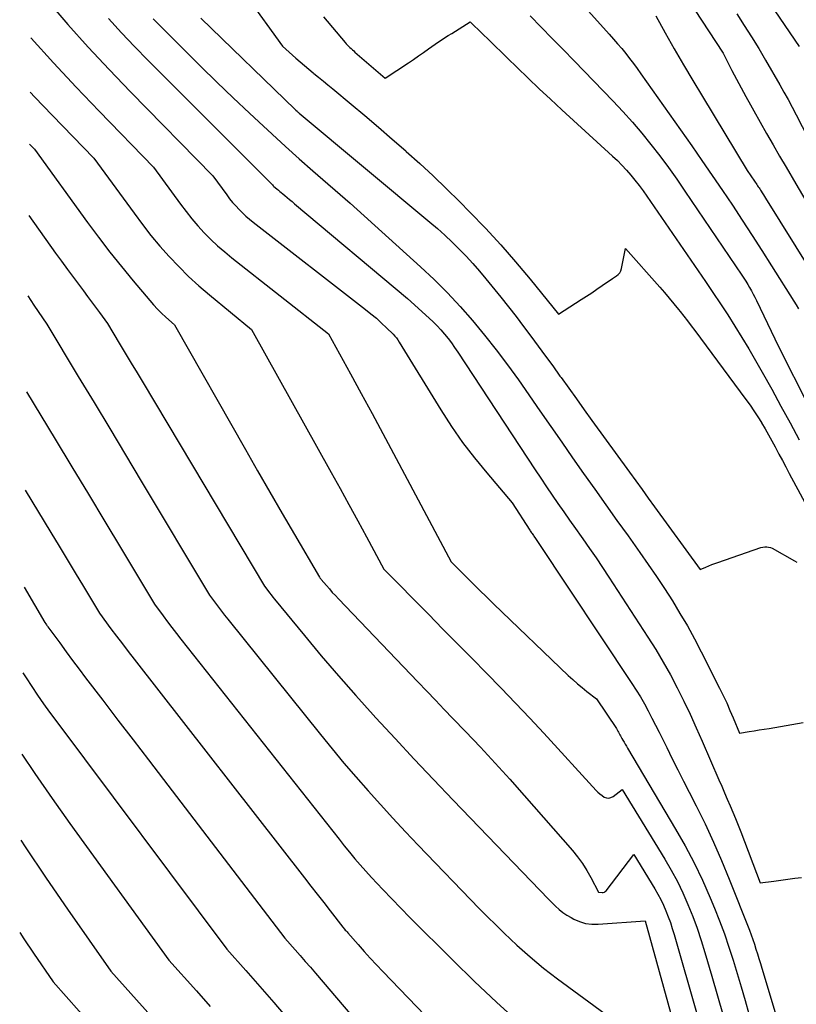
# Model space of a CAD drawing. Units: inches. Extents: x 2614733 to 2617477, y 1496521 to 1499210.
# Drawn here: x 2614784 to 2614881, y 1498199 to 1498322 of the extents above; entities that cross this region are included whole.
import ezdxf

# ---------------------------------------------------------------- set-up
doc = ezdxf.new("R2010")
doc.units = ezdxf.units.IN
doc.header["$MEASUREMENT"] = 0
doc.layers.add('Tile_2735_11_SW_contour_2ft', color=143, linetype='Continuous')

msp = doc.modelspace()

# ---------------------------------------------------------------- linework, layer by layer
at = {"layer": 'Tile_2735_11_SW_contour_2ft'}
for points in [[(2614850.51, 1498327.83, 8212), (2614857.23, 1498320.34, 8212), (2614857.76, 1498319.75, 8212), (2614858.27, 1498319.15, 8212), (2614858.77, 1498318.55, 8212), (2614859.27, 1498317.94, 8212), (2614859.76, 1498317.32, 8212), (2614860.24, 1498316.7, 8212), (2614860.71, 1498316.06, 8212), (2614861.17, 1498315.42, 8212), (2614867.5, 1498306.43, 8212), (2614868.78, 1498304.59, 8212), (2614870.06, 1498302.75, 8212), (2614871.32, 1498300.89, 8212), (2614872.57, 1498299.03, 8212), (2614873.81, 1498297.16, 8212), (2614875.04, 1498295.28, 8212), (2614876.25, 1498293.39, 8212), (2614877.45, 1498291.49, 8212), (2614880.23, 1498287.08, 8212), (2614880.52, 1498286.61, 8212), (2614880.8, 1498286.14, 8212)], [(2614787.23, 1498324.45, 8226), (2614789.73, 1498321.57, 8226), (2614792.28, 1498318.72, 8226), (2614794.89, 1498315.93, 8226), (2614797.54, 1498313.17, 8226), (2614807.82, 1498302.68, 8226), (2614809.53, 1498300.32, 8226), (2614809.89, 1498299.85, 8226), (2614810.27, 1498299.39, 8226), (2614810.66, 1498298.94, 8226), (2614811.07, 1498298.51, 8226), (2614811.49, 1498298.09, 8226), (2614811.93, 1498297.69, 8226), (2614812.38, 1498297.3, 8226), (2614812.84, 1498296.93, 8226), (2614826.84, 1498286.06, 8226), (2614827.52, 1498285.51, 8226), (2614828.19, 1498284.94, 8226), (2614828.84, 1498284.35, 8226), (2614829.47, 1498283.75, 8226), (2614830.27, 1498282.95, 8226), (2614830.48, 1498282.72, 8226), (2614830.68, 1498282.49, 8226), (2614830.86, 1498282.24, 8226), (2614831.03, 1498281.98, 8226), (2614836.24, 1498273.52, 8226), (2614837.56, 1498271.48, 8226), (2614838.94, 1498269.48, 8226), (2614840.42, 1498267.55, 8226), (2614841.95, 1498265.67, 8226), (2614845.11, 1498261.96, 8226), (2614847.3, 1498258.56, 8226), (2614847.38, 1498258.45, 8226), (2614847.45, 1498258.34, 8226), (2614847.53, 1498258.22, 8226), (2614847.61, 1498258.11, 8226), (2614847.68, 1498258, 8226), (2614847.76, 1498257.89, 8226), (2614847.84, 1498257.78, 8226), (2614847.92, 1498257.67, 8226), (2614847.94, 1498257.64, 8226), (2614848.02, 1498257.51, 8226), (2614848.11, 1498257.39, 8226), (2614848.2, 1498257.26, 8226), (2614848.28, 1498257.13, 8226), (2614860.04, 1498239.45, 8226), (2614860.58, 1498238.61, 8226), (2614861.1, 1498237.76, 8226), (2614861.6, 1498236.9, 8226), (2614862.07, 1498236.02, 8226), (2614862.53, 1498235.13, 8226), (2614862.99, 1498234.25, 8226), (2614863.44, 1498233.36, 8226), (2614863.88, 1498232.46, 8226), (2614864.38, 1498231.46, 8226), (2614865.07, 1498230.06, 8226), (2614865.77, 1498228.67, 8226), (2614866.47, 1498227.27, 8226), (2614867.18, 1498225.88, 8226), (2614868.05, 1498224.19, 8226), (2614869.16, 1498221.94, 8226), (2614870.22, 1498219.67, 8226), (2614871.22, 1498217.37, 8226), (2614872.18, 1498215.05, 8226), (2614874.69, 1498208.69, 8226), (2614874.91, 1498208.11, 8226), (2614875.12, 1498207.52, 8226), (2614875.32, 1498206.93, 8226), (2614875.51, 1498206.34, 8226), (2614875.7, 1498205.74, 8226), (2614875.88, 1498205.15, 8226), (2614876.06, 1498204.55, 8226), (2614876.24, 1498203.95, 8226), (2614878.15, 1498197.58, 8226)], [(2614812.03, 1498325.03, 8218), (2614816.5, 1498318.84, 8218), (2614818.17, 1498317.36, 8218), (2614818.7, 1498316.9, 8218), (2614819.23, 1498316.44, 8218), (2614819.76, 1498315.99, 8218), (2614820.3, 1498315.55, 8218), (2614820.4, 1498315.47, 8218), (2614820.99, 1498315, 8218), (2614821.58, 1498314.51, 8218), (2614822.16, 1498314.03, 8218), (2614822.75, 1498313.55, 8218), (2614825.03, 1498311.64, 8218), (2614826.74, 1498310.2, 8218), (2614828.46, 1498308.75, 8218), (2614830.15, 1498307.28, 8218), (2614831.85, 1498305.81, 8218), (2614831.91, 1498305.75, 8218), (2614833.61, 1498304.23, 8218), (2614835.29, 1498302.68, 8218), (2614836.93, 1498301.09, 8218), (2614838.55, 1498299.49, 8218), (2614839.84, 1498298.19, 8218), (2614841.79, 1498296.17, 8218), (2614843.7, 1498294.1, 8218), (2614845.55, 1498291.99, 8218), (2614847.35, 1498289.83, 8218), (2614850.91, 1498285.47, 8218), (2614853.72, 1498287.27, 8218), (2614854.38, 1498287.7, 8218), (2614855.04, 1498288.13, 8218), (2614855.69, 1498288.57, 8218), (2614856.34, 1498289.02, 8218), (2614857.63, 1498289.91, 8218), (2614858.13, 1498290.23, 8218), (2614858.35, 1498290.41, 8218), (2614858.54, 1498290.62, 8218), (2614858.66, 1498290.86, 8218), (2614858.75, 1498291.13, 8218), (2614859.24, 1498293.64, 8218), (2614863.52, 1498288.83, 8218), (2614864.12, 1498288.14, 8218), (2614864.71, 1498287.45, 8218), (2614865.29, 1498286.75, 8218), (2614865.86, 1498286.04, 8218), (2614866.06, 1498285.78, 8218), (2614866.52, 1498285.2, 8218), (2614866.98, 1498284.61, 8218), (2614867.43, 1498284.02, 8218), (2614867.87, 1498283.43, 8218), (2614874.25, 1498274.84, 8218), (2614874.77, 1498274.13, 8218), (2614875.26, 1498273.41, 8218), (2614875.74, 1498272.68, 8218), (2614876.2, 1498271.94, 8218), (2614876.22, 1498271.9, 8218), (2614876.66, 1498271.17, 8218), (2614877.08, 1498270.43, 8218), (2614877.49, 1498269.69, 8218), (2614877.9, 1498268.94, 8218), (2614877.95, 1498268.83, 8218), (2614878.38, 1498268.03, 8218), (2614878.81, 1498267.22, 8218), (2614879.24, 1498266.42, 8218), (2614879.67, 1498265.61, 8218), (2614883.21, 1498258.99, 8218)], [(2614877.26, 1498324.17, 8204), (2614880.9, 1498318.81, 8204)], [(2614867.84, 1498323.41, 8208), (2614871.42, 1498317.97, 8208), (2614872.52, 1498315.81, 8208), (2614873.08, 1498314.73, 8208), (2614873.65, 1498313.66, 8208), (2614874.23, 1498312.59, 8208), (2614874.82, 1498311.53, 8208), (2614875.23, 1498310.81, 8208), (2614876.03, 1498309.39, 8208), (2614876.84, 1498307.98, 8208), (2614877.65, 1498306.57, 8208), (2614878.46, 1498305.16, 8208), (2614879.26, 1498303.78, 8208), (2614880.49, 1498301.69, 8208), (2614881.73, 1498299.6, 8208)], [(2614794.78, 1498322.31, 8224), (2614796.4, 1498320.54, 8224), (2614798.05, 1498318.8, 8224), (2614799.74, 1498317.08, 8224), (2614815.24, 1498301.57, 8224), (2614815.33, 1498301.45, 8224), (2614815.4, 1498301.37, 8224), (2614815.78, 1498301.06, 8224), (2614815.97, 1498300.91, 8224), (2614816.15, 1498300.76, 8224), (2614816.33, 1498300.61, 8224), (2614816.52, 1498300.46, 8224), (2614816.77, 1498300.25, 8224), (2614817.07, 1498299.99, 8224), (2614817.38, 1498299.74, 8224), (2614817.69, 1498299.48, 8224), (2614817.99, 1498299.22, 8224), (2614832.08, 1498287.4, 8224), (2614834.76, 1498284.98, 8224), (2614835.26, 1498284.5, 8224), (2614835.76, 1498284.01, 8224), (2614836.23, 1498283.5, 8224), (2614836.68, 1498282.97, 8224), (2614837.12, 1498282.43, 8224), (2614837.54, 1498281.87, 8224), (2614837.95, 1498281.31, 8224), (2614838.34, 1498280.73, 8224), (2614847.99, 1498266.07, 8224), (2614848.69, 1498265.02, 8224), (2614849.39, 1498263.96, 8224), (2614850.11, 1498262.92, 8224), (2614850.83, 1498261.87, 8224), (2614851.55, 1498260.83, 8224), (2614852.28, 1498259.8, 8224), (2614853.01, 1498258.76, 8224), (2614853.74, 1498257.73, 8224), (2614853.94, 1498257.45, 8224), (2614854.76, 1498256.27, 8224), (2614855.58, 1498255.09, 8224), (2614856.38, 1498253.89, 8224), (2614857.17, 1498252.69, 8224), (2614862.04, 1498245.21, 8224), (2614863.01, 1498243.66, 8224), (2614863.96, 1498242.09, 8224), (2614864.85, 1498240.49, 8224), (2614865.7, 1498238.88, 8224), (2614866.52, 1498237.24, 8224), (2614867.31, 1498235.59, 8224), (2614868.07, 1498233.92, 8224), (2614868.82, 1498232.25, 8224), (2614870.9, 1498227.42, 8224), (2614871.24, 1498226.62, 8224), (2614871.59, 1498225.81, 8224), (2614871.94, 1498225.01, 8224), (2614872.29, 1498224.2, 8224), (2614872.63, 1498223.4, 8224), (2614872.97, 1498222.59, 8224), (2614873.29, 1498221.77, 8224), (2614873.61, 1498220.95, 8224), (2614876.03, 1498214.58, 8224), (2614877.75, 1498214.81, 8224), (2614878.62, 1498214.93, 8224), (2614879.48, 1498215.04, 8224), (2614880.34, 1498215.16, 8224), (2614881.2, 1498215.27, 8224)], [(2614800.37, 1498322.28, 8222), (2614801.04, 1498321.58, 8222), (2614801.72, 1498320.88, 8222), (2614804.3, 1498318.3, 8222), (2614806.3, 1498316.33, 8222), (2614808.3, 1498314.37, 8222), (2614810.32, 1498312.43, 8222), (2614812.36, 1498310.51, 8222), (2614813.53, 1498309.42, 8222), (2614815.2, 1498307.88, 8222), (2614816.88, 1498306.34, 8222), (2614818.58, 1498304.83, 8222), (2614820.28, 1498303.32, 8222), (2614824.91, 1498299.29, 8222), (2614833.68, 1498291.36, 8222), (2614835.39, 1498289.76, 8222), (2614837.05, 1498288.12, 8222), (2614838.64, 1498286.41, 8222), (2614840.19, 1498284.67, 8222), (2614841.68, 1498282.86, 8222), (2614843.13, 1498281.03, 8222), (2614844.53, 1498279.16, 8222), (2614845.89, 1498277.26, 8222), (2614848.56, 1498273.4, 8222), (2614849.92, 1498271.45, 8222), (2614851.29, 1498269.49, 8222), (2614852.66, 1498267.54, 8222), (2614854.03, 1498265.59, 8222), (2614855.41, 1498263.64, 8222), (2614856.79, 1498261.7, 8222), (2614858.17, 1498259.76, 8222), (2614859.56, 1498257.82, 8222), (2614861.05, 1498255.75, 8222), (2614862.09, 1498254.27, 8222), (2614863.12, 1498252.77, 8222), (2614864.12, 1498251.25, 8222), (2614865.1, 1498249.72, 8222), (2614866.04, 1498248.17, 8222), (2614866.96, 1498246.6, 8222), (2614867.83, 1498245, 8222), (2614868.67, 1498243.39, 8222), (2614870.97, 1498238.84, 8222), (2614871.42, 1498237.93, 8222), (2614871.86, 1498237.01, 8222), (2614872.27, 1498236.07, 8222), (2614872.67, 1498235.14, 8222), (2614873.44, 1498233.25, 8222), (2614874.68, 1498233.44, 8222), (2614875.3, 1498233.54, 8222), (2614875.92, 1498233.64, 8222), (2614876.54, 1498233.74, 8222), (2614877.16, 1498233.84, 8222), (2614881.38, 1498234.58, 8222)], [(2614806.32, 1498322.35, 8220), (2614818.06, 1498310.96, 8220), (2614818.14, 1498310.88, 8220), (2614818.3, 1498310.75, 8220), (2614818.37, 1498310.69, 8220), (2614818.44, 1498310.63, 8220), (2614818.5, 1498310.58, 8220), (2614818.57, 1498310.52, 8220), (2614834.86, 1498296.93, 8220), (2614835.8, 1498296.12, 8220), (2614836.73, 1498295.29, 8220), (2614837.63, 1498294.44, 8220), (2614838.52, 1498293.57, 8220), (2614839.38, 1498292.68, 8220), (2614840.23, 1498291.76, 8220), (2614841.04, 1498290.83, 8220), (2614841.84, 1498289.87, 8220), (2614843.7, 1498287.57, 8220), (2614844.65, 1498286.37, 8220), (2614845.6, 1498285.16, 8220), (2614846.54, 1498283.94, 8220), (2614847.46, 1498282.72, 8220), (2614848.37, 1498281.48, 8220), (2614849.28, 1498280.24, 8220), (2614850.18, 1498279, 8220), (2614851.08, 1498277.75, 8220), (2614851.21, 1498277.57, 8220), (2614852.17, 1498276.23, 8220), (2614853.13, 1498274.89, 8220), (2614854.1, 1498273.55, 8220), (2614855.07, 1498272.22, 8220), (2614859.74, 1498265.76, 8220), (2614860.52, 1498264.68, 8220), (2614861.31, 1498263.6, 8220), (2614862.09, 1498262.53, 8220), (2614862.87, 1498261.45, 8220), (2614868.55, 1498253.62, 8220), (2614869.28, 1498253.94, 8220), (2614869.64, 1498254.1, 8220), (2614870.01, 1498254.25, 8220), (2614870.38, 1498254.39, 8220), (2614870.76, 1498254.52, 8220), (2614876.12, 1498256.39, 8220), (2614876.61, 1498256.46, 8220), (2614876.85, 1498256.47, 8220), (2614877.08, 1498256.44, 8220), (2614877.31, 1498256.38, 8220), (2614877.53, 1498256.28, 8220), (2614880.32, 1498254.72, 8220), (2614880.6, 1498254.56, 8220)], [(2614821.58, 1498322.53, 8216), (2614824.28, 1498319.33, 8216), (2614824.43, 1498319.17, 8216), (2614824.57, 1498319.01, 8216), (2614824.73, 1498318.85, 8216), (2614824.88, 1498318.7, 8216), (2614825.04, 1498318.55, 8216), (2614825.2, 1498318.4, 8216), (2614825.36, 1498318.26, 8216), (2614825.52, 1498318.11, 8216), (2614829.28, 1498314.87, 8216), (2614832.19, 1498316.79, 8216), (2614832.82, 1498317.21, 8216), (2614833.45, 1498317.64, 8216), (2614834.07, 1498318.07, 8216), (2614834.69, 1498318.52, 8216), (2614835.92, 1498319.41, 8216), (2614837.13, 1498320.17, 8216), (2614837.59, 1498320.45, 8216), (2614838.05, 1498320.74, 8216), (2614838.51, 1498321.03, 8216), (2614838.97, 1498321.32, 8216), (2614839.89, 1498321.9, 8216), (2614841.44, 1498320.39, 8216), (2614842.22, 1498319.63, 8216), (2614842.99, 1498318.87, 8216), (2614843.77, 1498318.12, 8216), (2614844.55, 1498317.36, 8216), (2614845.74, 1498316.2, 8216), (2614847.11, 1498314.87, 8216), (2614848.5, 1498313.55, 8216), (2614849.9, 1498312.24, 8216), (2614851.3, 1498310.94, 8216), (2614857.63, 1498305.15, 8216), (2614858.23, 1498304.59, 8216), (2614858.81, 1498304.01, 8216), (2614859.37, 1498303.4, 8216), (2614859.91, 1498302.79, 8216), (2614860.43, 1498302.15, 8216), (2614860.94, 1498301.51, 8216), (2614861.43, 1498300.85, 8216), (2614861.9, 1498300.18, 8216), (2614869.22, 1498289.52, 8216), (2614870.15, 1498288.15, 8216), (2614871.08, 1498286.76, 8216), (2614871.99, 1498285.37, 8216), (2614872.89, 1498283.97, 8216), (2614873.76, 1498282.56, 8216), (2614874.63, 1498281.14, 8216), (2614875.46, 1498279.7, 8216), (2614876.28, 1498278.25, 8216), (2614877.47, 1498276.1, 8216), (2614878.63, 1498274.01, 8216), (2614879.77, 1498271.92, 8216), (2614880.91, 1498269.81, 8216)], [(2614847.37, 1498322.62, 8214), (2614848.74, 1498321.23, 8214), (2614850.11, 1498319.83, 8214), (2614851.48, 1498318.43, 8214), (2614852.84, 1498317.03, 8214), (2614857.69, 1498312.02, 8214), (2614858.92, 1498310.71, 8214), (2614860.12, 1498309.38, 8214), (2614861.28, 1498308, 8214), (2614862.42, 1498306.61, 8214), (2614863.51, 1498305.18, 8214), (2614864.59, 1498303.74, 8214), (2614865.63, 1498302.27, 8214), (2614866.66, 1498300.8, 8214), (2614873.74, 1498290.34, 8214), (2614873.99, 1498289.95, 8214), (2614874.24, 1498289.57, 8214), (2614874.48, 1498289.17, 8214), (2614874.72, 1498288.78, 8214), (2614874.95, 1498288.38, 8214), (2614875.17, 1498287.97, 8214), (2614875.38, 1498287.56, 8214), (2614875.58, 1498287.15, 8214), (2614878.3, 1498281.41, 8214), (2614882.11, 1498273.96, 8214)], [(2614863.01, 1498322.65, 8210), (2614864.2, 1498320.54, 8210), (2614865.33, 1498318.54, 8210), (2614866.48, 1498316.54, 8210), (2614867.65, 1498314.56, 8210), (2614868.83, 1498312.59, 8210), (2614874.43, 1498303.36, 8210), (2614875.34, 1498302.03, 8210), (2614875.43, 1498301.89, 8210), (2614875.52, 1498301.75, 8210), (2614875.62, 1498301.61, 8210), (2614875.71, 1498301.47, 8210), (2614875.8, 1498301.33, 8210), (2614875.89, 1498301.19, 8210), (2614875.98, 1498301.06, 8210), (2614876.07, 1498300.91, 8210), (2614876.17, 1498300.77, 8210), (2614876.3, 1498300.56, 8210), (2614876.44, 1498300.35, 8210), (2614876.57, 1498300.14, 8210), (2614876.7, 1498299.92, 8210), (2614886.04, 1498284.93, 8210)], [(2614873.14, 1498322.87, 8206), (2614874.06, 1498321.45, 8206), (2614874.97, 1498320.01, 8206), (2614875.85, 1498318.57, 8206), (2614876.71, 1498317.1, 8206), (2614878.47, 1498314.06, 8206), (2614878.99, 1498313.13, 8206), (2614879.51, 1498312.2, 8206), (2614880.02, 1498311.26, 8206), (2614880.52, 1498310.31, 8206), (2614882.03, 1498307.38, 8206)], [(2614785.13, 1498319.9, 8228), (2614785.17, 1498319.86, 8228), (2614787.95, 1498316.79, 8228), (2614790.78, 1498313.75, 8228), (2614793.64, 1498310.75, 8228), (2614800.4, 1498303.79, 8228), (2614803.76, 1498299.17, 8228), (2614804.46, 1498298.24, 8228), (2614805.19, 1498297.34, 8228), (2614805.95, 1498296.46, 8228), (2614806.74, 1498295.6, 8228), (2614807.56, 1498294.78, 8228), (2614808.4, 1498293.98, 8228), (2614809.28, 1498293.21, 8228), (2614810.18, 1498292.48, 8228), (2614822.22, 1498283, 8228), (2614824.95, 1498278.04, 8228), (2614826.31, 1498275.56, 8228), (2614827.66, 1498273.07, 8228), (2614829, 1498270.58, 8228), (2614830.34, 1498268.08, 8228), (2614837.51, 1498254.61, 8228), (2614839.28, 1498252.83, 8228), (2614840.16, 1498251.94, 8228), (2614841.05, 1498251.06, 8228), (2614841.95, 1498250.18, 8228), (2614842.85, 1498249.31, 8228), (2614852.12, 1498240.43, 8228), (2614852.68, 1498239.91, 8228), (2614853.25, 1498239.4, 8228), (2614853.83, 1498238.92, 8228), (2614854.43, 1498238.45, 8228), (2614855.64, 1498237.52, 8228), (2614858.11, 1498233.81, 8228), (2614858.21, 1498233.66, 8228), (2614858.3, 1498233.51, 8228), (2614858.39, 1498233.36, 8228), (2614858.47, 1498233.21, 8228), (2614858.56, 1498233.05, 8228), (2614858.64, 1498232.89, 8228), (2614858.72, 1498232.74, 8228), (2614858.81, 1498232.58, 8228), (2614858.92, 1498232.38, 8228), (2614859.06, 1498232.12, 8228), (2614859.21, 1498231.87, 8228), (2614859.36, 1498231.61, 8228), (2614859.5, 1498231.36, 8228), (2614865.5, 1498221.29, 8228), (2614866.68, 1498219.2, 8228), (2614867.81, 1498217.07, 8228), (2614868.84, 1498214.9, 8228), (2614869.82, 1498212.7, 8228), (2614870.34, 1498211.45, 8228), (2614870.98, 1498209.84, 8228), (2614871.59, 1498208.22, 8228), (2614872.14, 1498206.58, 8228), (2614872.67, 1498204.93, 8228), (2614873.17, 1498203.27, 8228), (2614873.66, 1498201.61, 8228), (2614874.15, 1498199.94, 8228), (2614874.63, 1498198.28, 8228)], [(2614785.04, 1498313.11, 8230), (2614785.62, 1498312.51, 8230), (2614787.78, 1498310.26, 8230), (2614792.98, 1498304.9, 8230), (2614797.98, 1498298.03, 8230), (2614799.02, 1498296.64, 8230), (2614800.09, 1498295.28, 8230), (2614801.21, 1498293.95, 8230), (2614802.36, 1498292.65, 8230), (2614803.56, 1498291.39, 8230), (2614804.79, 1498290.17, 8230), (2614806.07, 1498289.01, 8230), (2614807.39, 1498287.87, 8230), (2614812.63, 1498283.56, 8230), (2614822.56, 1498265.73, 8230), (2614823.67, 1498263.73, 8230), (2614824.77, 1498261.72, 8230), (2614825.87, 1498259.71, 8230), (2614826.96, 1498257.7, 8230), (2614829.13, 1498253.67, 8230), (2614834.67, 1498248.06, 8230), (2614836.48, 1498246.22, 8230), (2614838.3, 1498244.38, 8230), (2614840.12, 1498242.54, 8230), (2614841.93, 1498240.71, 8230), (2614843.74, 1498238.86, 8230), (2614845.53, 1498237, 8230), (2614847.3, 1498235.12, 8230), (2614849.06, 1498233.23, 8230), (2614855.57, 1498226.11, 8230), (2614855.81, 1498225.88, 8230), (2614856.05, 1498225.66, 8230), (2614856.32, 1498225.46, 8230), (2614856.59, 1498225.28, 8230), (2614856.88, 1498225.17, 8230), (2614857.15, 1498225.14, 8230), (2614857.42, 1498225.21, 8230), (2614857.69, 1498225.34, 8230), (2614858.83, 1498226.24, 8230), (2614864.16, 1498217.53, 8230), (2614864.95, 1498216.16, 8230), (2614865.71, 1498214.77, 8230), (2614866.39, 1498213.34, 8230), (2614867.03, 1498211.89, 8230), (2614867.62, 1498210.41, 8230), (2614868.17, 1498208.93, 8230), (2614868.67, 1498207.42, 8230), (2614869.14, 1498205.91, 8230), (2614870, 1498202.96, 8230), (2614870.71, 1498200.5, 8230), (2614871.42, 1498198.04, 8230)], [(2614784.96, 1498306.63, 8232), (2614785.56, 1498306.01, 8232), (2614792.19, 1498296.9, 8232), (2614793.57, 1498295.04, 8232), (2614794.98, 1498293.2, 8232), (2614796.42, 1498291.39, 8232), (2614797.89, 1498289.6, 8232), (2614799.94, 1498287.16, 8232), (2614800.42, 1498286.61, 8232), (2614800.91, 1498286.08, 8232), (2614801.42, 1498285.57, 8232), (2614801.95, 1498285.08, 8232), (2614803.03, 1498284.11, 8232), (2614811.86, 1498268.58, 8232), (2614813.38, 1498265.92, 8232), (2614814.9, 1498263.27, 8232), (2614816.44, 1498260.62, 8232), (2614817.98, 1498257.98, 8232), (2614821.08, 1498252.7, 8232), (2614821.15, 1498252.6, 8232), (2614821.19, 1498252.55, 8232), (2614821.23, 1498252.5, 8232), (2614821.26, 1498252.46, 8232), (2614821.3, 1498252.41, 8232), (2614821.96, 1498251.64, 8232), (2614822.33, 1498251.22, 8232), (2614822.7, 1498250.79, 8232), (2614823.09, 1498250.38, 8232), (2614823.47, 1498249.97, 8232), (2614833.37, 1498239.62, 8232), (2614834.46, 1498238.48, 8232), (2614835.55, 1498237.35, 8232), (2614836.64, 1498236.21, 8232), (2614837.74, 1498235.08, 8232), (2614839.3, 1498233.45, 8232), (2614841.17, 1498231.49, 8232), (2614843.01, 1498229.52, 8232), (2614844.82, 1498227.51, 8232), (2614846.61, 1498225.49, 8232), (2614852.63, 1498218.6, 8232), (2614853.27, 1498217.81, 8232), (2614853.87, 1498216.99, 8232), (2614854.41, 1498216.13, 8232), (2614854.91, 1498215.25, 8232), (2614855.86, 1498213.44, 8232), (2614856.33, 1498213.39, 8232), (2614856.47, 1498213.4, 8232), (2614856.61, 1498213.43, 8232), (2614856.73, 1498213.51, 8232), (2614856.83, 1498213.61, 8232), (2614860.27, 1498218.14, 8232), (2614862.89, 1498213.86, 8232), (2614863.28, 1498213.19, 8232), (2614863.65, 1498212.5, 8232), (2614863.98, 1498211.8, 8232), (2614864.29, 1498211.09, 8232), (2614864.57, 1498210.37, 8232), (2614864.84, 1498209.64, 8232), (2614865.08, 1498208.9, 8232), (2614865.3, 1498208.16, 8232), (2614868.16, 1498198.14, 8232)], [(2614784.85, 1498297.75, 8234), (2614788.21, 1498293.06, 8234), (2614788.95, 1498292.05, 8234), (2614789.69, 1498291.03, 8234), (2614790.43, 1498290.02, 8234), (2614791.18, 1498289.02, 8234), (2614791.68, 1498288.35, 8234), (2614792.19, 1498287.68, 8234), (2614792.68, 1498287, 8234), (2614793.18, 1498286.33, 8234), (2614793.68, 1498285.65, 8234), (2614794.66, 1498284.29, 8234), (2614796.14, 1498281.83, 8234), (2614796.88, 1498280.6, 8234), (2614797.62, 1498279.37, 8234), (2614798.36, 1498278.14, 8234), (2614799.1, 1498276.91, 8234), (2614814.23, 1498251.57, 8234), (2614814.64, 1498251.02, 8234), (2614814.85, 1498250.74, 8234), (2614815.06, 1498250.47, 8234), (2614815.27, 1498250.2, 8234), (2614815.49, 1498249.93, 8234), (2614819.21, 1498245.4, 8234), (2614821.32, 1498242.89, 8234), (2614823.45, 1498240.4, 8234), (2614825.61, 1498237.94, 8234), (2614827.81, 1498235.51, 8234), (2614828.13, 1498235.16, 8234), (2614830.52, 1498232.57, 8234), (2614832.91, 1498230, 8234), (2614835.33, 1498227.45, 8234), (2614837.76, 1498224.91, 8234), (2614849.66, 1498212.54, 8234), (2614850.53, 1498211.68, 8234), (2614850.98, 1498211.28, 8234), (2614851.44, 1498210.9, 8234), (2614851.94, 1498210.56, 8234), (2614852.47, 1498210.25, 8234), (2614852.81, 1498210.07, 8234), (2614853.53, 1498209.76, 8234), (2614854.27, 1498209.53, 8234), (2614855.04, 1498209.43, 8234), (2614855.82, 1498209.42, 8234), (2614861.68, 1498209.84, 8234), (2614866.28, 1498193.3, 8234)], [(2614784.73, 1498287.73, 8236), (2614785.5, 1498286.58, 8236), (2614787.09, 1498284.22, 8236), (2614791.03, 1498277.71, 8236), (2614792.99, 1498274.45, 8236), (2614794.95, 1498271.19, 8236), (2614796.91, 1498267.92, 8236), (2614798.87, 1498264.66, 8236), (2614807.38, 1498250.44, 8236), (2614808.13, 1498249.43, 8236), (2614808.5, 1498248.93, 8236), (2614808.88, 1498248.43, 8236), (2614809.27, 1498247.94, 8236), (2614809.66, 1498247.45, 8236), (2614821.21, 1498233.07, 8236), (2614822.67, 1498231.29, 8236), (2614824.14, 1498229.52, 8236), (2614825.64, 1498227.78, 8236), (2614827.16, 1498226.05, 8236), (2614828.7, 1498224.34, 8236), (2614830.25, 1498222.64, 8236), (2614831.83, 1498220.96, 8236), (2614833.42, 1498219.3, 8236), (2614841.02, 1498211.4, 8236), (2614844.13, 1498208.32, 8236), (2614845.72, 1498206.81, 8236), (2614847.35, 1498205.36, 8236), (2614849.04, 1498203.97, 8236), (2614850.77, 1498202.64, 8236), (2614856.71, 1498198.27, 8236)], [(2614784.57, 1498275.8, 8238), (2614788.16, 1498269.87, 8238), (2614790.23, 1498266.45, 8238), (2614792.3, 1498263.03, 8238), (2614794.36, 1498259.6, 8238), (2614796.42, 1498256.17, 8238), (2614800.53, 1498249.31, 8238), (2614801.61, 1498247.85, 8238), (2614802.16, 1498247.12, 8238), (2614802.71, 1498246.39, 8238), (2614803.26, 1498245.67, 8238), (2614803.82, 1498244.96, 8238), (2614823.54, 1498220.01, 8238), (2614824.19, 1498219.2, 8238), (2614824.84, 1498218.4, 8238), (2614825.51, 1498217.6, 8238), (2614826.19, 1498216.82, 8238), (2614826.88, 1498216.04, 8238), (2614827.58, 1498215.27, 8238), (2614828.29, 1498214.51, 8238), (2614829, 1498213.76, 8238), (2614832.38, 1498210.25, 8238), (2614837.73, 1498204.93, 8238), (2614840.43, 1498202.31, 8238), (2614843.17, 1498199.72, 8238), (2614845.97, 1498197.2, 8238)], [(2614784.42, 1498263.51, 8240), (2614787.62, 1498258.23, 8240), (2614788.63, 1498256.56, 8240), (2614789.65, 1498254.89, 8240), (2614790.66, 1498253.21, 8240), (2614791.67, 1498251.53, 8240), (2614793.68, 1498248.18, 8240), (2614795.1, 1498246.26, 8240), (2614795.81, 1498245.31, 8240), (2614796.53, 1498244.36, 8240), (2614797.26, 1498243.41, 8240), (2614797.99, 1498242.47, 8240), (2614819.24, 1498215.21, 8240), (2614820.04, 1498214.19, 8240), (2614820.83, 1498213.17, 8240), (2614821.63, 1498212.14, 8240), (2614822.42, 1498211.11, 8240), (2614824.01, 1498209.06, 8240), (2614824.22, 1498208.82, 8240), (2614824.32, 1498208.71, 8240), (2614824.43, 1498208.59, 8240), (2614824.53, 1498208.47, 8240), (2614824.63, 1498208.35, 8240), (2614825.92, 1498206.89, 8240), (2614826.67, 1498206.04, 8240), (2614827.43, 1498205.2, 8240), (2614828.2, 1498204.37, 8240), (2614828.98, 1498203.55, 8240), (2614835.32, 1498196.96, 8240)], [(2614784.27, 1498251.42, 8242), (2614786.88, 1498247.04, 8242), (2614787, 1498246.85, 8242), (2614787.06, 1498246.76, 8242), (2614787.12, 1498246.67, 8242), (2614787.19, 1498246.58, 8242), (2614787.25, 1498246.49, 8242), (2614788.71, 1498244.48, 8242), (2614789.51, 1498243.39, 8242), (2614790.32, 1498242.3, 8242), (2614791.13, 1498241.22, 8242), (2614791.95, 1498240.15, 8242), (2614794.09, 1498237.35, 8242), (2614795.98, 1498234.87, 8242), (2614797.88, 1498232.4, 8242), (2614799.77, 1498229.92, 8242), (2614801.66, 1498227.45, 8242), (2614816.78, 1498207.7, 8242), (2614818.06, 1498206.25, 8242), (2614818.69, 1498205.52, 8242), (2614819.33, 1498204.8, 8242), (2614819.96, 1498204.06, 8242), (2614820.59, 1498203.33, 8242), (2614833, 1498188.79, 8242)], [(2614784.13, 1498240.75, 8244), (2614784.53, 1498240.13, 8244), (2614785.24, 1498239.04, 8244), (2614785.96, 1498237.97, 8244), (2614786.7, 1498236.9, 8244), (2614787.46, 1498235.84, 8244), (2614788.23, 1498234.8, 8244), (2614809.56, 1498206.33, 8244), (2614811.91, 1498203.67, 8244), (2614813.08, 1498202.34, 8244), (2614814.24, 1498201.01, 8244), (2614815.4, 1498199.67, 8244), (2614816.56, 1498198.32, 8244)], [(2614784.01, 1498230.62, 8246), (2614785.6, 1498228.22, 8246), (2614787.78, 1498225.08, 8246), (2614789.99, 1498221.97, 8246), (2614802.33, 1498204.97, 8246), (2614805.76, 1498201.11, 8246), (2614807.46, 1498199.17, 8246)], [(2614783.87, 1498219.91, 8248), (2614784.4, 1498219.09, 8248), (2614787.02, 1498215.18, 8248), (2614789.69, 1498211.31, 8248), (2614795.1, 1498203.6, 8248), (2614800.06, 1498198.03, 8248)], [(2614783.73, 1498208.41, 8250), (2614784.23, 1498207.63, 8250), (2614785.44, 1498205.83, 8250), (2614787.88, 1498202.23, 8250), (2614796.01, 1498193.13, 8250)]]:
    msp.add_polyline3d(points, dxfattribs=at)

doc.saveas('drawing.dxf')
